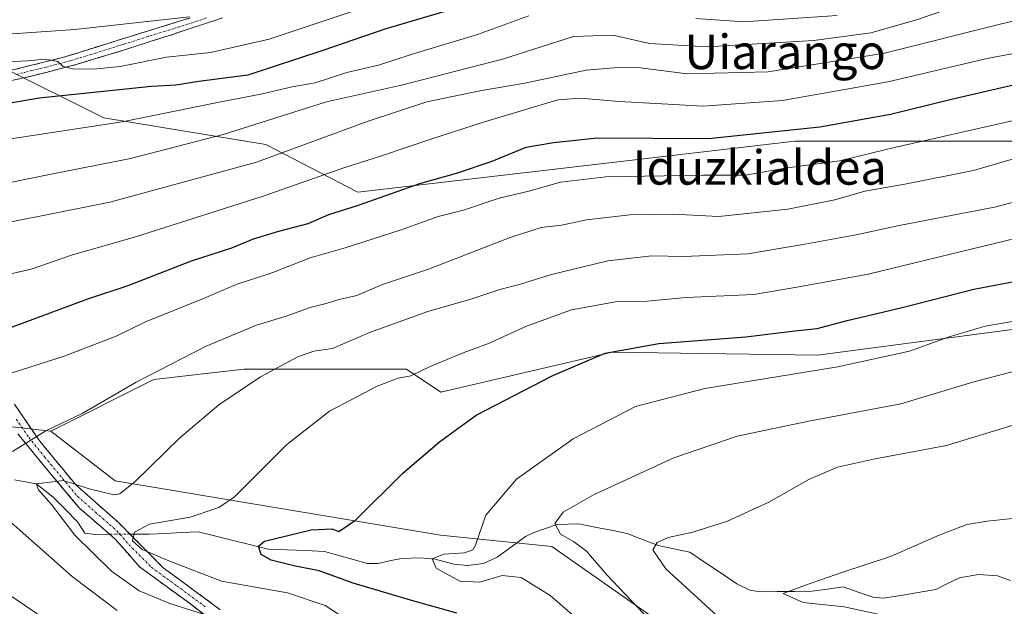
# Model space of a CAD drawing. Units: metres. Extents: x 640943 to 644388, y 4759956 to 4762340.
# Drawn here: x 643201 to 643430, y 4760812 to 4760948 of the extents above; entities that cross this region are included whole.
import ezdxf
from ezdxf.enums import TextEntityAlignment as Align

# ---------------------------------------------------------------- set-up
doc = ezdxf.new("R2010")
doc.units = ezdxf.units.M
doc.header["$MEASUREMENT"] = 0
doc.linetypes.add('TRAZO_Y_PUNTO', pattern=[1, 0.5, -0.25, 0, -0.25])
doc.linetypes.add('TRAZOSX2', pattern=[1.5, 1, -0.5])
for name, color, linetype, lineweight in [('Arbolado forestal CxS', 92, 'Continuous', 0), ('Camino', 19, 'TRAZOSX2', 0), ('Camino Cxs', 19, 'Continuous', 0), ('Camino eje', 19, 'TRAZO_Y_PUNTO', 0), ('Corriente natural lineal', 142, 'Continuous', 13), ('Corriente natural lineal oculto', 19, 'TRAZO_Y_PUNTO', 13), ('Curva de nivel maestra', 36, 'Continuous', 30), ('Curva de nivel normal', 36, 'Continuous', 0), ('Pastizal CxS', 92, 'Continuous', 0), ('Prado CxS', 92, 'Continuous', 0), ('Texto cartográfico', 19, 'Continuous', 0)]:
    doc.layers.add(name, color=color, linetype=linetype, lineweight=lineweight)
doc.styles.add('Arial', font='txt', dxfattribs={"height": 0.2})

# ---------------------------------------------------------------- blocks, each defined once
blk = doc.blocks.new('*U185')
at = {"layer": 'Curva de nivel normal', "color": 36, "linetype": 'Continuous', "lineweight": 0}
blk.add_polyline3d([(643426.6, 4760953.79, 990), (643409.3, 4760947.8, 990), (643398.7, 4760944.78, 990), (643385.49, 4760943.01, 990), (643360.7, 4760941.52, 990), (643347.28, 4760942.3, 990), (643338.83, 4760944.26, 990), (643329.66, 4760943.94, 990), (643313.15, 4760938.7, 990), (643289.7, 4760932.67, 990), (643272.32, 4760928.76, 990), (643248.32, 4760921.16, 990), (643226.78, 4760915.6, 990), (643207.16, 4760911.72, 990), (643193.78, 4760909.06, 990)], dxfattribs=at)
blk = doc.blocks.new('*U190')
at = {"layer": 'Curva de nivel normal', "color": 36, "linetype": 'Continuous', "lineweight": 0}
blk.add_polyline3d([(643430.6, 4760764.06, 930), (643422.81, 4760777.65, 930), (643412.92, 4760791.78, 930), (643408.84, 4760800.7, 930), (643406.56, 4760807.83, 930), (643405.03, 4760808.87, 930), (643400.74, 4760809.73, 930), (643392.52, 4760811.55, 930), (643383, 4760812.5, 930), (643378.39, 4760814.6, 930), (643383.34, 4760816.51, 930), (643392.18, 4760819.57, 930), (643403.26, 4760823.25, 930), (643414.59, 4760828.17, 930), (643421.03, 4760830.62, 930), (643425.72, 4760831.41, 930), (643433.06, 4760832.21, 930)], dxfattribs=at)
blk = doc.blocks.new('*U200')
at = {"layer": 'Curva de nivel normal', "color": 36, "linetype": 'Continuous', "lineweight": 0}
for points in [[(643196.37, 4760919.76, 995), (643224.82, 4760924.14, 995), (643246.99, 4760928.62, 995), (643257.07, 4760930.53, 995), (643264.32, 4760932.22, 995), (643269.66, 4760933.18, 995), (643276.99, 4760935.58, 995), (643284.39, 4760937.3, 995), (643291.92, 4760939.79, 995), (643307.4, 4760944.42, 995), (643319.28, 4760948.74, 995)], [(643358.04, 4760948.1, 995), (643369.26, 4760947.37, 995), (643390.92, 4760948.78, 995)]]:
    blk.add_polyline3d(points, dxfattribs=at)
blk = doc.blocks.new('*U208')
at = {"layer": 'Curva de nivel normal', "color": 36, "linetype": 'Continuous', "lineweight": 0}
blk.add_polyline3d([(643444.3, 4760950.42, 985), (643429.07, 4760946.91, 985), (643401.9, 4760940.09, 985), (643374.88, 4760935.74, 985), (643356.07, 4760935.26, 985), (643344.59, 4760936.72, 985), (643339.06, 4760936.68, 985), (643332.59, 4760936.11, 985), (643318.39, 4760933.07, 985), (643307.9, 4760931.34, 985), (643295.57, 4760928.78, 985), (643281.97, 4760924.27, 985), (643256.07, 4760914.78, 985), (643221.96, 4760905.5, 985), (643185.4, 4760898.24, 985)], dxfattribs=at)
blk = doc.blocks.new('*U221')
at = {"layer": 'Curva de nivel normal', "color": 36, "linetype": 'Continuous', "lineweight": 0}
blk.add_polyline3d([(643282.19, 4760951.05, 1005), (643258.97, 4760943.34, 1005), (643245.34, 4760940.26, 1005), (643235.15, 4760939.14, 1005), (643224.35, 4760936.99, 1005), (643218.18, 4760936.32, 1005), (643213.27, 4760936.46, 1005), (643211.15, 4760937.01, 1005), (643209.92, 4760938.11, 1005), (643206.95, 4760938.69, 1005), (643202.92, 4760938.3, 1005), (643197.98, 4760938.02, 1005)], dxfattribs=at)
blk = doc.blocks.new('*U229')
at = {"layer": 'Curva de nivel normal', "color": 36, "linetype": 'Continuous', "lineweight": 0}
blk.add_polyline3d([(643240.46, 4760948.53, 1010), (643213.82, 4760945.56, 1010), (643182.57, 4760943.43, 1010), (643168.05, 4760941.54, 1010), (643161.51, 4760940.89, 1010), (643157.56, 4760941.38, 1010), (643153.56, 4760941.42, 1010), (643147.81, 4760941, 1010), (643135.49, 4760940.68, 1010), (643117.35, 4760939.61, 1010), (643101.41, 4760939.48, 1010), (643071.99, 4760941.61, 1010), (643039.66, 4760947.65, 1010), (643026.26, 4760951.8, 1010)], dxfattribs=at)
blk = doc.blocks.new('*U242')
at = {"layer": 'Curva de nivel maestra', "color": 36, "linetype": 'Continuous', "lineweight": 30}
blk.add_polyline3d([(643304.48, 4760951.17, 1000), (643285.81, 4760945.66, 1000), (643271.44, 4760940.66, 1000), (643253.99, 4760934.96, 1000), (643242.66, 4760933.46, 1000), (643237.31, 4760932.67, 1000), (643231.62, 4760932.3, 1000), (643205.53, 4760929.62, 1000), (643196.07, 4760928, 1000)], dxfattribs=at)

msp = doc.modelspace()

# ---------------------------------------------------------------- linework, layer by layer
at = {"layer": 'Arbolado forestal CxS', "color": 92, "linetype": 'Continuous', "lineweight": 0}
for points in [[(643807.64, 4760896.21, 938.52), (643726.42, 4760912, 951.58), (643666.28, 4760915.68, 960.83), (643643.01, 4760893.55, 951.69), (643629.89, 4760884.35, 948.05), (643566.77, 4760884.5, 950.6), (643538.7, 4760900.65, 958.22), (643515, 4760908.99, 961.27), (643487.83, 4760914.36, 962.39), (643443.39, 4760919.67, 961.61), (643381.03, 4760919.67, 971.01), (643279.6, 4760907.81, 973.99), (643258.2, 4760918.9, 984.46), (643220.56, 4760925.07, 993.84), (643197.46, 4760936.55, 1002.66), (643095.99, 4760910.17, 993.87), (643058.05, 4760900.3, 989.33), (643042.16, 4760896.1, 987.6), (643017.32, 4760886.4, 981.75)], [(643864.6, 4760934.14, 955.72), (643844.01, 4760935.06, 959.24), (643834.03, 4760929.73, 957.47), (643826.12, 4760925.52, 956.23), (643808.46, 4760906.92, 945.56), (643807.64, 4760896.21, 938.52), (643726.42, 4760912, 951.58), (643666.28, 4760915.68, 960.83), (643643.01, 4760893.55, 951.69), (643629.89, 4760884.35, 948.05), (643566.77, 4760884.5, 950.6), (643538.7, 4760900.65, 958.22), (643515, 4760908.99, 961.27), (643487.83, 4760914.36, 962.39), (643443.39, 4760919.67, 961.61), (643381.03, 4760919.67, 971.01), (643279.6, 4760907.81, 973.99), (643258.2, 4760918.9, 984.46), (643220.56, 4760925.07, 993.84), (643197.46, 4760936.55, 1002.66)], [(643017.32, 4760886.4, 981.75), (643052.71, 4760869.56, 978.93), (643081.93, 4760873.76, 980.14), (643128.07, 4760861.26, 975.48), (643208.3, 4760852.32, 963.81)], [(643128.07, 4760861.26, 975.48), (643208.3, 4760852.32, 963.81), (643223.21, 4760840.8, 959.26), (643298.73, 4760828.18, 945.14), (643324.61, 4760825.52, 941.97), (643359.25, 4760801.28, 938.93), (643370.53, 4760796.64, 936.69), (643387.37, 4760777.14, 935.96), (643365.94, 4760767.15, 943.99), (643328.9, 4760772.56, 951.45), (643306.14, 4760768.22, 958.72), (643272.29, 4760776.32, 964.15), (643245.37, 4760787.13, 969.17), (643227.95, 4760798.79, 969.21), (643191.51, 4760809.38, 973.45)], [(643208.3, 4760852.32, 963.81), (643223.21, 4760840.8, 959.26), (643298.73, 4760828.18, 945.14), (643324.61, 4760825.52, 941.97), (643359.25, 4760801.28, 938.93), (643370.53, 4760796.64, 936.69), (643387.37, 4760777.14, 935.96)]]:
    msp.add_polyline3d(points, dxfattribs=at)
at = {"layer": 'Camino', "color": 19, "linetype": 'TRAZOSX2', "lineweight": 0}
for points in [[(643248.23, 4760948.25), (643235.39, 4760944.05), (643223.92, 4760940.41), (643214.39, 4760937.49), (643203.1, 4760934.57), (643191.24, 4760932.02)], [(643197.27, 4760935.66), (643211.27, 4760939.13), (643226.45, 4760943.87), (643240.65, 4760948.25)], [(643199.8, 4760858.55), (643205.7, 4760849.97), (643214.04, 4760839.86), (643224, 4760831.08), (643234.38, 4760820.59), (643247.6, 4760810.87)], [(643251.67, 4760803.81), (643240.68, 4760812.2), (643228.89, 4760820.78), (643223.19, 4760827.27), (643214.85, 4760834.52), (643207.94, 4760842.72), (643200.61, 4760851.69)]]:
    msp.add_lwpolyline(points, dxfattribs=at)
at = {"layer": 'Camino Cxs', "color": 19, "linetype": 'Continuous', "lineweight": 0}
for points in [[(643197.27, 4760935.66, 1003.97), (643201.94, 4760936.82, 1004.11), (643206.6, 4760937.97, 1004.65), (643211.27, 4760939.13, 1005.44), (643215.07, 4760940.32, 1006.6), (643218.86, 4760941.5, 1006.92), (643222.66, 4760942.69, 1006.6), (643226.45, 4760943.87, 1007.1), (643231.18, 4760945.33, 1008.61), (643235.92, 4760946.79, 1008.82), (643240.65, 4760948.25, 1009.14)], [(643248.23, 4760948.25, 1009.17), (643243.95, 4760946.85, 1008.69), (643239.67, 4760945.45, 1008.39), (643235.39, 4760944.05, 1007.73), (643231.57, 4760942.84, 1006.8), (643227.74, 4760941.62, 1006.25), (643223.92, 4760940.41, 1006.11), (643219.16, 4760938.95, 1005.99), (643214.39, 4760937.49, 1004.84), (643210.63, 4760936.52, 1003.98), (643206.86, 4760935.54, 1003.89), (643203.1, 4760934.57, 1003.51), (643199.15, 4760933.72, 1003.08)], [(643199.8, 4760858.55, 967.85), (643201.77, 4760855.69, 967.22), (643203.73, 4760852.83, 965.87), (643205.7, 4760849.97, 964.65), (643208.48, 4760846.6, 963.15), (643211.26, 4760843.23, 961.86), (643214.04, 4760839.86, 959.84), (643217.36, 4760836.93, 958.81), (643220.68, 4760834.01, 956.98), (643224, 4760831.08, 956.08), (643227.46, 4760827.58, 955.01), (643230.92, 4760824.09, 954.94), (643234.38, 4760820.59, 955.79), (643237.69, 4760818.16, 956.27), (643240.99, 4760815.73, 956.68), (643244.3, 4760813.3, 957.05), (643247.6, 4760810.87, 958.29)], [(643244.34, 4760809.4, 959.95), (643240.68, 4760812.2, 958.72), (643236.75, 4760815.06, 958.06), (643232.82, 4760817.92, 957.51), (643228.89, 4760820.78, 957.15), (643226.04, 4760824.03, 956.45), (643223.19, 4760827.27, 955.91), (643220.41, 4760829.69, 956.33), (643217.63, 4760832.1, 957.31), (643214.85, 4760834.52, 957.95), (643212.55, 4760837.25, 958.64), (643210.24, 4760839.99, 959.8), (643207.94, 4760842.72, 961.45), (643205.5, 4760845.71, 962.87), (643203.05, 4760848.7, 964.9), (643200.61, 4760851.69, 966.23)]]:
    msp.add_polyline3d(points, dxfattribs=at)
at = {"layer": 'Camino eje', "color": 19, "linetype": 'TRAZO_Y_PUNTO', "lineweight": 0}
for points in [[(643244.44, 4760948.25), (643238.02, 4760946.15), (643230.92, 4760943.96), (643225.19, 4760942.14), (643217.6, 4760939.77), (643212.83, 4760938.31), (643207.19, 4760936.85), (643200.19, 4760935.12)], [(643200.21, 4760855.12), (643203.16, 4760850.83), (643206.82, 4760846.35), (643210.99, 4760841.29), (643214.45, 4760837.19), (643219.43, 4760832.8), (643223.6, 4760829.18), (643226.45, 4760825.93), (643231.64, 4760820.69), (643237.53, 4760816.4), (643244.14, 4760811.54)]]:
    msp.add_lwpolyline(points, dxfattribs=at)
at = {"layer": 'Corriente natural lineal', "color": 142, "linetype": 'Continuous', "lineweight": 13}
for points in [[(643199.82, 4760841.01, 961.42), (643202.35, 4760840.55, 960.98), (643204.88, 4760840.1, 960.52), (643206.9, 4760838.51, 959.52), (643208.92, 4760836.93, 959.34), (643211.69, 4760834.11, 958.36), (643214.45, 4760831.3, 958.38), (643216.19, 4760828.64, 958.61), (643218.64, 4760828.35, 957.34), (643221.92, 4760828.37, 955.59)], [(643226.65, 4760828.4, 954.93), (643231.14, 4760828.43, 954.13), (643234.93, 4760828.59, 953.16), (643238.72, 4760828.75, 952.43), (643242.5, 4760828.91, 951.9), (643246.57, 4760827.92, 951.28), (643250.64, 4760826.93, 950.81), (643254.71, 4760825.94, 950.28), (643258.78, 4760824.95, 949.66), (643263.13, 4760824.76, 949.06), (643267.48, 4760824.57, 948.39), (643271.83, 4760824.38, 947.92), (643275.15, 4760823.45, 947.69), (643278.47, 4760822.51, 947.44), (643281.8, 4760821.58, 946.87), (643284.19, 4760821.58, 946.55), (643286.96, 4760822.18, 946.07), (643289.74, 4760822.78, 945.73), (643293.98, 4760822.91, 945.32), (643297.52, 4760822.61, 944.99), (643301.88, 4760821.41, 944.49), (643305.03, 4760821.11, 944.34), (643308.74, 4760821.59, 943.91), (643311.96, 4760823.05, 942.72), (643315.24, 4760825.47, 942.07), (643318.53, 4760827.89, 940.88), (643320.43, 4760828.81, 940.37), (643323.13, 4760829.72, 940.18), (643325.84, 4760830.63, 939.95), (643328.36, 4760830.73, 939.33), (643330.89, 4760830.82, 938.61), (643334.64, 4760830.06, 937.73), (643338.38, 4760829.3, 937), (643342.13, 4760828.54, 936.33), (643345.71, 4760827.13, 936.05), (643349.3, 4760825.73, 935.21), (643352.99, 4760824.98, 934.1), (643356.68, 4760824.24, 932.89), (643360.33, 4760821.77, 932.34), (643363.98, 4760819.31, 931.61), (643367.62, 4760816.84, 931.27), (643370.6, 4760815.39, 930.9), (643373, 4760815, 930.59), (643377, 4760815.05, 930.25), (643381, 4760815.09, 930.01), (643385, 4760815.14, 929.69), (643388.64, 4760815.64, 929.59), (643392.28, 4760816.15, 929.54), (643395.76, 4760814.95, 929.28), (643399.23, 4760813.74, 928.56), (643401.59, 4760813.51, 927.98), (643405.66, 4760814.19, 928.49), (643409.72, 4760814.86, 928.4), (643413.78, 4760815.53, 928.12), (643416.56, 4760816.91, 927.57), (643419.34, 4760818.28, 927.19), (643423.7, 4760819, 927.12), (643428.17, 4760818.69, 926.88), (643431.18, 4760817.68, 926.86)]]:
    msp.add_polyline3d(points, dxfattribs=at)
at = {"layer": 'Corriente natural lineal oculto', "color": 19, "linetype": 'TRAZO_Y_PUNTO', "lineweight": 13}
msp.add_polyline3d([(643221.92, 4760828.37, 955.59), (643226.65, 4760828.4, 954.93)], dxfattribs=at)
at = {"layer": 'Curva de nivel maestra', "color": 36, "linetype": 'Continuous', "lineweight": 30}
for points in [[(643195.98, 4760875.33, 975), (643216.88, 4760883, 975), (643226.22, 4760886.16, 975), (643240.9, 4760891.84, 975), (643250.28, 4760894.85, 975), (643255.32, 4760896.95, 975), (643261.25, 4760898.78, 975), (643268, 4760900.54, 975), (643272.82, 4760902.58, 975), (643279.5, 4760904.74, 975), (643293.95, 4760909.83, 975), (643302.52, 4760912.18, 975), (643310.77, 4760914.98, 975), (643318.64, 4760918.24, 975), (643325.03, 4760919.33, 975), (643335.22, 4760920.44, 975), (643361.03, 4760920.27, 975), (643386.9, 4760922.96, 975), (643403.31, 4760925.91, 975), (643417.46, 4760929.4, 975), (643437.53, 4760934.06, 975)], [(643302.55, 4760810.08, 950), (643291.8, 4760813.06, 950), (643278.51, 4760817, 950), (643270.57, 4760819.86, 950), (643264.74, 4760821.03, 950), (643259.45, 4760822.34, 950), (643257.09, 4760823.66, 950), (643256.5, 4760825.61, 950), (643257.86, 4760826.75, 950), (643268.75, 4760829.4, 950), (643273.56, 4760829.6, 950), (643275.13, 4760829.05, 950), (643278.99, 4760831.65, 950), (643289.99, 4760842.58, 950), (643298.51, 4760849.87, 950), (643307.07, 4760855.99, 950), (643324.84, 4760865.24, 950), (643336.98, 4760870.39, 950), (643349.51, 4760872.69, 950), (643369.68, 4760874.2, 950), (643381.1, 4760875.62, 950), (643386.25, 4760876.11, 950), (643393.21, 4760878.02, 950), (643406.01, 4760880.99, 950), (643422.67, 4760885.3, 950), (643434, 4760887.46, 950)]]:
    msp.add_polyline3d(points, dxfattribs=at)
at = {"layer": 'Curva de nivel normal', "color": 36, "linetype": 'Continuous', "lineweight": 0}
for points in [[(643190.44, 4760886.89, 980), (643203.66, 4760889.94, 980), (643213.32, 4760893.24, 980), (643227.66, 4760897.36, 980), (643257.6, 4760906.84, 980), (643276.56, 4760913.56, 980), (643285.09, 4760916.22, 980), (643296.53, 4760920.12, 980), (643308.99, 4760924.14, 980), (643325.99, 4760929.21, 980), (643331.28, 4760929.59, 980), (643340.24, 4760928.88, 980), (643350.18, 4760928.31, 980), (643359.66, 4760927.79, 980), (643378.17, 4760929.1, 980), (643402.65, 4760933.45, 980), (643425.74, 4760938.84, 980), (643442.55, 4760942.02, 980)], [(643193.16, 4760863.92, 970), (643211.37, 4760869.72, 970), (643223.43, 4760874.39, 970), (643230.25, 4760877.69, 970), (643243.69, 4760883.11, 970), (643251.32, 4760886.35, 970), (643259.86, 4760889.13, 970), (643268.48, 4760892.53, 970), (643276.66, 4760894.9, 970), (643289.61, 4760899.04, 970), (643298.19, 4760902.13, 970), (643304.11, 4760903.64, 970), (643312.36, 4760906.4, 970), (643319.32, 4760908.06, 970), (643326.66, 4760910.12, 970), (643337.18, 4760911.36, 970), (643359.73, 4760911.75, 970), (643369.63, 4760911.72, 970), (643378.82, 4760913.4, 970), (643391.45, 4760915.05, 970), (643404.21, 4760918.17, 970), (643431.54, 4760924.37, 970)], [(643199.34, 4760847.59, 965), (643207.08, 4760852.36, 965), (643215.66, 4760856.51, 965), (643228.08, 4760863.68, 965), (643244.34, 4760872.05, 965), (643256.06, 4760876.94, 965), (643262.94, 4760879.01, 965), (643268.46, 4760881.03, 965), (643271.94, 4760881.9, 965), (643275.25, 4760882.85, 965), (643279.35, 4760883.78, 965), (643285.32, 4760886.37, 965), (643295.95, 4760889.96, 965), (643314.97, 4760897.28, 965), (643322.18, 4760899.6, 965), (643326.88, 4760900.15, 965), (643332.66, 4760901.36, 965), (643342.74, 4760902.57, 965), (643352.77, 4760902.68, 965), (643363.44, 4760902.16, 965), (643379.44, 4760903.89, 965), (643390.32, 4760906.01, 965), (643397.32, 4760908.01, 965), (643406.64, 4760909.64, 965), (643422.54, 4760912.84, 965), (643437.42, 4760917.18, 965)], [(643250.56, 4760807.64, 960), (643235.94, 4760812.34, 960), (643228.8, 4760815.21, 960), (643222.32, 4760819.79, 960), (643213.85, 4760828.16, 960), (643208.44, 4760835.26, 960), (643205.36, 4760838.72, 960), (643204.88, 4760840.1, 960), (643211.18, 4760840.83, 960), (643217.14, 4760838.92, 960), (643222.89, 4760837.51, 960), (643224.31, 4760837.78, 960), (643227.91, 4760840.68, 960), (643238.2, 4760850.76, 960), (643247.32, 4760858.4, 960), (643256.99, 4760864.94, 960), (643265.66, 4760869.59, 960), (643269.32, 4760870.86, 960), (643273.66, 4760871.48, 960), (643282.3, 4760875.19, 960), (643295.8, 4760880.12, 960), (643305.85, 4760882.94, 960), (643312.54, 4760885.19, 960), (643317.32, 4760886.44, 960), (643324.57, 4760888.7, 960), (643337.64, 4760891.84, 960), (643347.87, 4760893.05, 960), (643355.23, 4760892.84, 960), (643370.14, 4760893.48, 960), (643383.37, 4760895.72, 960), (643395.32, 4760897.88, 960), (643405.32, 4760900.08, 960), (643427.41, 4760904.33, 960), (643438.46, 4760907.18, 960)], [(643278.44, 4760807.64, 955), (643271.98, 4760811.84, 955), (643263.24, 4760814.76, 955), (643247.9, 4760817.51, 955), (643235.67, 4760822.18, 955), (643229.47, 4760824.85, 955), (643227.2, 4760826.85, 955), (643227.73, 4760828.85, 955), (643231.21, 4760830.73, 955), (643240.62, 4760832.38, 955), (643247.29, 4760834.62, 955), (643250.91, 4760837.07, 955), (643263.08, 4760849.18, 955), (643273.02, 4760856.99, 955), (643284.05, 4760862.74, 955), (643288.9, 4760864.62, 955), (643291.86, 4760865.18, 955), (643296.22, 4760867.21, 955), (643304.01, 4760870.49, 955), (643309.93, 4760872.7, 955), (643318.75, 4760876.71, 955), (643329.21, 4760880.46, 955), (643339.86, 4760882.42, 955), (643346.66, 4760882.53, 955), (643355.81, 4760883.34, 955), (643371.54, 4760884.06, 955), (643382.01, 4760885.82, 955), (643398.09, 4760888.76, 955), (643414.65, 4760892.79, 955), (643435.07, 4760897.77, 955)], [(643333.92, 4760805.78, 945), (643324.27, 4760814.13, 945), (643317.5, 4760818.36, 945), (643313.07, 4760818.83, 945), (643307.94, 4760817.26, 945), (643303.24, 4760817.52, 945), (643297.78, 4760820.52, 945), (643296.82, 4760822.7, 945), (643299.54, 4760823.76, 945), (643304.32, 4760824.06, 945), (643306.27, 4760824.75, 945), (643306.89, 4760825.86, 945), (643309.3, 4760832.8, 945), (643316.39, 4760841.18, 945), (643329.55, 4760850.53, 945), (643344.04, 4760858.03, 945), (643360.13, 4760862.24, 945), (643391.09, 4760867.21, 945), (643407.68, 4760870.92, 945), (643416.88, 4760874.25, 945), (643425.26, 4760876.72, 945), (643435.22, 4760878.42, 945)], [(643350.06, 4760805.59, 940), (643337.44, 4760818.97, 940), (643332.68, 4760824.42, 940), (643329.66, 4760826.71, 940), (643326.63, 4760828.43, 940), (643325.32, 4760830.87, 940), (643327.26, 4760833.54, 940), (643334.32, 4760837.51, 940), (643352.99, 4760846.13, 940), (643367.66, 4760851.12, 940), (643384.32, 4760854.64, 940), (643405.66, 4760858.65, 940), (643422.42, 4760863.71, 940), (643435.35, 4760867.09, 940)], [(643363.07, 4760809.35, 935), (643351.14, 4760820.32, 935), (643348.09, 4760824.73, 935), (643349.12, 4760826.47, 935), (643351.66, 4760827.62, 935), (643357.36, 4760828.86, 935), (643365.46, 4760831.4, 935), (643375.02, 4760835.86, 935), (643384.32, 4760841.1, 935), (643390.99, 4760843.99, 935), (643399.32, 4760845.84, 935), (643416.32, 4760848.99, 935), (643431.99, 4760853.82, 935)], [(643223.66, 4760810.71, 965), (643213.25, 4760818.57, 965), (643197.77, 4760832.29, 965)], [(643210.57, 4760806.19, 970), (643191.67, 4760818.92, 970)]]:
    msp.add_polyline3d(points, dxfattribs=at)
at = {"layer": 'Pastizal CxS', "color": 92, "linetype": 'Continuous', "lineweight": 0}
for points in [[(643807.64, 4760896.21, 938.52), (643726.42, 4760912, 951.58), (643666.28, 4760915.68, 960.83), (643643.01, 4760893.55, 951.69), (643629.89, 4760884.35, 948.05), (643566.77, 4760884.5, 950.6), (643538.7, 4760900.65, 958.22), (643515, 4760908.99, 961.27), (643487.83, 4760914.36, 962.39), (643443.39, 4760919.67, 961.61), (643381.03, 4760919.67, 971.01), (643279.6, 4760907.81, 973.99), (643258.2, 4760918.9, 984.46), (643220.56, 4760925.07, 993.84), (643197.46, 4760936.55, 1002.66), (643095.99, 4760910.17, 993.87), (643058.05, 4760900.3, 989.33), (643042.16, 4760896.1, 987.6), (643017.32, 4760886.4, 981.75)], [(643197.46, 4760936.55, 1002.66), (643220.56, 4760925.07, 993.84), (643258.2, 4760918.9, 984.46), (643279.6, 4760907.81, 973.99), (643381.03, 4760919.67, 971.01), (643443.39, 4760919.67, 961.61)], [(643017.32, 4760886.4, 981.75), (643052.71, 4760869.56, 978.93), (643081.93, 4760873.76, 980.14), (643128.07, 4760861.26, 975.48), (643208.3, 4760852.32, 963.81)], [(643439.8, 4760877.03, 942.42), (643386.37, 4760869.98, 944.82), (643338.61, 4760870.65, 948.3), (643298.81, 4760861.36, 951.05), (643290.88, 4760866.67, 953.9), (643262.86, 4760866.67, 957.76), (643253.07, 4760866.67, 959.68), (643232.15, 4760864.31, 962.9), (643208.3, 4760852.32, 963.81), (643128.07, 4760861.26, 975.48)], [(643819.29, 4760850.65, 916.14), (643751.35, 4760849.7, 920.2), (643644.36, 4760833.48, 923.17), (643606.61, 4760832.82, 925.34), (643507.11, 4760846.75, 929.28), (643506.14, 4760864.42, 935.94), (643495.52, 4760875.04, 940.27), (643439.8, 4760877.03, 942.42), (643386.37, 4760869.98, 944.82), (643338.61, 4760870.65, 948.3), (643298.81, 4760861.36, 951.05), (643290.88, 4760866.67, 953.9), (643262.86, 4760866.67, 957.76), (643253.07, 4760866.67, 959.68), (643232.15, 4760864.31, 962.9), (643208.3, 4760852.32, 963.81)]]:
    msp.add_polyline3d(points, dxfattribs=at)
at = {"layer": 'Prado CxS', "color": 92, "linetype": 'Continuous', "lineweight": 0}
for points in [[(643432.94, 4760728.66, 932.74), (643422.99, 4760727.33, 934.86), (643422.99, 4760727.33, 934.86), (643414.36, 4760745.91, 936.14), (643390.48, 4760771.13, 936.45), (643387.37, 4760777.14, 935.96), (643370.53, 4760796.64, 936.69), (643359.25, 4760801.28, 938.93), (643324.61, 4760825.52, 941.97), (643298.73, 4760828.18, 945.14), (643223.21, 4760840.8, 959.26), (643208.3, 4760852.32, 963.81), (643232.15, 4760864.31, 962.9), (643253.07, 4760866.67, 959.68), (643262.86, 4760866.67, 957.76), (643290.88, 4760866.67, 953.9), (643298.81, 4760861.36, 951.05), (643338.61, 4760870.65, 948.3), (643386.37, 4760869.98, 944.82), (643439.8, 4760877.03, 942.42)], [(643819.29, 4760850.65, 916.14), (643751.35, 4760849.7, 920.2), (643644.36, 4760833.48, 923.17), (643606.61, 4760832.82, 925.34), (643507.11, 4760846.75, 929.28), (643506.14, 4760864.42, 935.94), (643495.52, 4760875.04, 940.27), (643439.8, 4760877.03, 942.42), (643386.37, 4760869.98, 944.82), (643338.61, 4760870.65, 948.3), (643298.81, 4760861.36, 951.05), (643290.88, 4760866.67, 953.9), (643262.86, 4760866.67, 957.76), (643253.07, 4760866.67, 959.68), (643232.15, 4760864.31, 962.9), (643208.3, 4760852.32, 963.81)], [(643208.3, 4760852.32, 963.81), (643223.21, 4760840.8, 959.26), (643298.73, 4760828.18, 945.14), (643324.61, 4760825.52, 941.97), (643359.25, 4760801.28, 938.93), (643370.53, 4760796.64, 936.69), (643387.37, 4760777.14, 935.96)]]:
    msp.add_polyline3d(points, dxfattribs=at)

# ---------------------------------------------------------------- block references
at = {"layer": 'Curva de nivel maestra', "color": 36, "linetype": 'Continuous', "lineweight": 30}
msp.add_blockref('*U242', (0, 0), dxfattribs=at)
at = {"layer": 'Curva de nivel normal', "color": 36, "linetype": 'Continuous', "lineweight": 0}
for name in ['*U190', '*U200', '*U185', '*U208', '*U229', '*U221']:
    msp.add_blockref(name, (0, 0), dxfattribs=at)

# ---------------------------------------------------------------- texts
at = {"layer": 'Texto cartográfico', "color": 19, "linetype": 'Continuous', "lineweight": 0, "style": 'Arial'}
for s, p in [('Uiarango', (643378.81, 4760940.37)), ('Iduzkialdea', (643372.92, 4760913.54))]:
    msp.add_text(s, height=8, dxfattribs=at).set_placement(p, align=Align.MIDDLE_CENTER)

doc.saveas('drawing.dxf')
